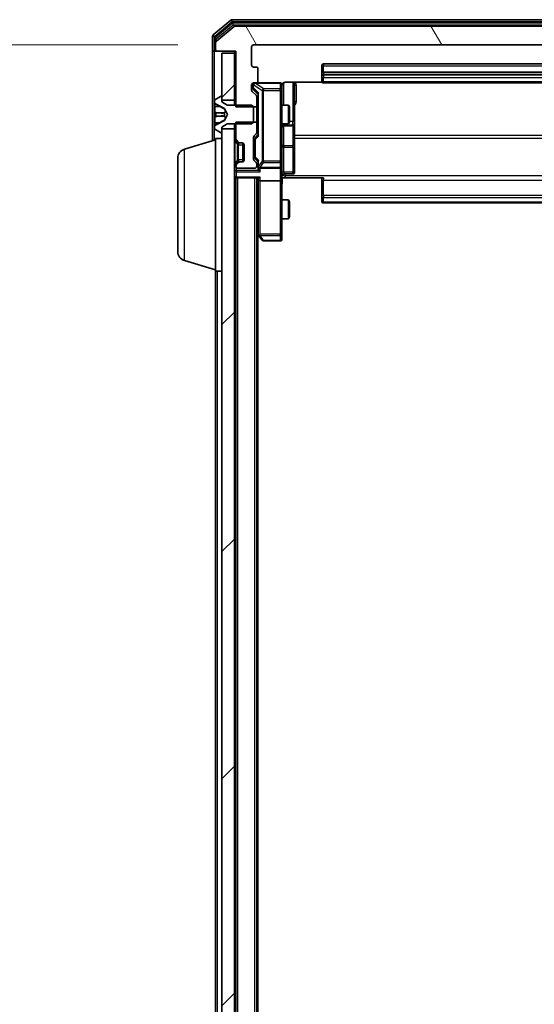
# Model space of a CAD drawing. Units: millimetres. Extents: x 0 to 9695, y 0 to 2248.
# Drawn here: x 453 to 535, y 1488 to 1644 of the extents above; entities that cross this region are included whole.
import ezdxf

# ---------------------------------------------------------------- set-up
doc = ezdxf.new("R2010")
doc.units = ezdxf.units.MM
doc.header["$LTSCALE"] = 0.666667
doc.layers.get('Defpoints').update_dxf_attribs({"lineweight": 25})
for name, color, linetype, lineweight in [('Dimension (ISO)', 7, 'Continuous', 18), ('Dimension (ISO) @ 1', 7, 'Continuous', 18), ('Visible (ISO)', 7, 'Continuous', 35), ('Visible Narrow (ISO)', 7, 'Continuous', 25)]:
    doc.layers.add(name, color=color, linetype=linetype, lineweight=lineweight)
doc.layers.add('Hatch (ISO)', color=1, linetype='Continuous', lineweight=18, true_color=0xff0000)
doc.styles.add('Note Text (TK)', font='MS PGothic.ttf')
doc.dimstyles.new('Default - Method 1b (TK)', dxfattribs={"dimscale": 0.666667, "dimtxt": 2.5, "dimasz": 2.5, "dimexe": 1, "dimexo": 1.5, "dimgap": 1, "dimtad": 1, "dimtoh": 1, "dimrnd": 1e-08, "dimdsep": 46, "dimtxsty": 'Note Text (TK)', "dimcen": 0.09, "dimdle": 5, "dimclrd": 100, "dimclre": 100, "dimclrt": 7, "dimadec": 1, "dimazin": 1, "dimtfac": 1, "dimtmove": 0, "dimatfit": 3, "dimfxl": 0, "dimtolj": 1, "dimlwd": -1, "dimlwe": -1, "dimarcsym": 0})
pattern_1 = [(45, (154.667, -64), (-17.9605, 17.9605), [])]

# ---------------------------------------------------------------- blocks, each defined once
blk = doc.blocks.new('*D29')
at = {"layer": 'Defpoints', "color": 0, "transparency": 16777216}
for p in [(490.26, 1639.92), (394.26, 1147.92), (490.26, 1147.92)]:
    blk.add_point(p, dxfattribs=at)
at = {"layer": 'Dimension (ISO)', "color": 100, "transparency": 16777216}
for p, q in [((478.26, 1639.92), (386.26, 1639.92)), ((394.26, 1619.92), (394.26, 1167.92)), ((478.26, 1147.92), (386.26, 1147.92))]:
    blk.add_line(p, q, dxfattribs=at)
for points in [[(390.92, 1619.92), (397.59, 1619.92), (394.26, 1639.92)], [(390.92, 1167.92), (397.59, 1167.92), (394.26, 1147.92)]]:
    blk.add_solid(points, dxfattribs=at)
at = {"layer": 'Dimension (ISO)', "color": 7, "transparency": 16777216, "insert": (376.26, 1373.35), "char_height": 20, "attachment_point": 4, "rotation": 90, "style": 'Note Text (TK)'}
blk.add_mtext('\\A1;492', dxfattribs=at)

msp = doc.modelspace()

# ---------------------------------------------------------------- hatches: boundary and pattern name
at = {"layer": 'Hatch (ISO)'}
h = msp.add_hatch(dxfattribs=at)
h.set_pattern_fill('ANSI31', color=256, scale=203.2, angle=75.0001754, style=0)
h.set_pattern_definition([(120.0002, (154.667, -64), (-21.997, -12.70007), [])])
edge = h.paths.add_edge_path()
edge.add_line((609.2576, 1630.15031), (612.5576, 1630.15031))
edge.add_line((612.5576, 1630.15031), (612.5576, 1638.92081))
edge.add_line((612.5576, 1638.92081), (615.4576, 1638.92081))
edge.add_ellipse((615.4576, 1639.22081), major_axis=(0.3, 0), ratio=1, start_angle=270, end_angle=360)
edge.add_line((615.7576, 1639.22081), (615.7576, 1640.2803))
edge.add_ellipse((615.4576, 1640.2803), major_axis=(0, 0.3), ratio=1, start_angle=270, end_angle=320.1944289)
edge.add_line((615.64965, 1640.51077), (612.84104, 1642.85128))
edge.add_ellipse((612.64898, 1642.62081), major_axis=(-0.23047, 0.19206), ratio=1, start_angle=270, end_angle=309.8055711)
edge.add_line((612.64898, 1642.92081), (487.36621, 1642.92081))
edge.add_ellipse((487.36621, 1642.62081), major_axis=(-0.3, 0), ratio=1, start_angle=270, end_angle=309.8055711)
edge.add_line((487.17416, 1642.85128), (484.36554, 1640.51077))
edge.add_ellipse((484.5576, 1640.2803), major_axis=(-0.23047, -0.19206), ratio=1, start_angle=270, end_angle=320.1944289)
edge.add_line((484.2576, 1640.2803), (484.2576, 1639.22081))
edge.add_ellipse((484.5576, 1639.22081), major_axis=(0, -0.3), ratio=1, start_angle=270, end_angle=360)
edge.add_line((484.5576, 1638.92081), (487.4576, 1638.92081))
edge.add_line((487.4576, 1638.92081), (487.4576, 1630.15031))
edge.add_line((487.4576, 1630.15031), (490.7576, 1630.15031))
edge.add_line((490.7576, 1630.15031), (490.7576, 1631.74655))
edge.add_ellipse((490.4576, 1631.74655), major_axis=(0, 0.3), ratio=1, start_angle=270, end_angle=315)
edge.add_line((490.66973, 1631.95868), (490.04546, 1632.58294))
edge.add_ellipse((490.2576, 1632.79508), major_axis=(-0.21213, 0.21213), ratio=1, start_angle=45, end_angle=90, ccw=False)
edge.add_line((489.9576, 1632.79508), (489.9576, 1633.62081))
edge.add_ellipse((490.2576, 1633.62081), major_axis=(0, 0.3), ratio=1, start_angle=0, end_angle=90, ccw=False)
edge.add_line((490.2576, 1633.92081), (490.6576, 1633.92081))
edge.add_ellipse((490.6576, 1634.22081), major_axis=(0.3, 0), ratio=1, start_angle=270, end_angle=360)
edge.add_line((490.9576, 1634.22081), (490.9576, 1636.12081))
edge.add_ellipse((490.6576, 1636.12081), major_axis=(0, 0.3), ratio=1, start_angle=270, end_angle=360)
edge.add_line((490.6576, 1636.42081), (490.2576, 1636.42081))
edge.add_ellipse((490.2576, 1636.72081), major_axis=(-0.3, 0), ratio=1, start_angle=0, end_angle=90, ccw=False)
edge.add_line((489.9576, 1636.72081), (489.9576, 1639.62081))
edge.add_ellipse((490.2576, 1639.62081), major_axis=(0, 0.3), ratio=1, start_angle=0, end_angle=90, ccw=False)
edge.add_line((490.2576, 1639.92081), (609.7576, 1639.92081))
edge.add_ellipse((609.7576, 1639.62081), major_axis=(0.3, 0), ratio=1, start_angle=0, end_angle=90, ccw=False)
edge.add_line((610.0576, 1639.62081), (610.0576, 1636.72081))
edge.add_ellipse((609.7576, 1636.72081), major_axis=(0, -0.3), ratio=1, start_angle=0, end_angle=90, ccw=False)
edge.add_line((609.7576, 1636.42081), (609.3576, 1636.42081))
edge.add_ellipse((609.3576, 1636.12081), major_axis=(-0.3, 0), ratio=1, start_angle=270, end_angle=360)
edge.add_line((609.0576, 1636.12081), (609.0576, 1634.22081))
edge.add_ellipse((609.3576, 1634.22081), major_axis=(0, -0.3), ratio=1, start_angle=270, end_angle=360)
edge.add_line((609.3576, 1633.92081), (609.7576, 1633.92081))
edge.add_ellipse((609.7576, 1633.62081), major_axis=(0.3, 0), ratio=1, start_angle=0, end_angle=90, ccw=False)
edge.add_line((610.0576, 1633.62081), (610.0576, 1632.79508))
edge.add_ellipse((609.7576, 1632.79508), major_axis=(0, -0.3), ratio=1, start_angle=45, end_angle=90, ccw=False)
edge.add_line((609.96973, 1632.58294), (609.34546, 1631.95868))
edge.add_ellipse((609.5576, 1631.74655), major_axis=(-0.21213, -0.21213), ratio=1, start_angle=270, end_angle=315)
edge.add_line((609.2576, 1631.74655), (609.2576, 1630.15031))
h = msp.add_hatch(dxfattribs=at)
h.set_pattern_fill('ANSI31', color=256, scale=203.2, style=0)
h.set_pattern_definition(pattern_1)
h.paths.add_polyline_path([(487.2576, 1638.62081), (485.2576, 1638.62081), (485.2576, 1631.17081), (487.2576, 1631.17081)])
h = msp.add_hatch(dxfattribs=at)
h.set_pattern_fill('ANSI31', color=256, scale=203.2, style=0)
h.set_pattern_definition(pattern_1)
h.paths.add_polyline_path([(485.2576, 1161.17081), (487.2576, 1161.17081), (487.2576, 1626.67081), (485.2576, 1626.67081)])

# ---------------------------------------------------------------- linework, layer by layer
at = {"layer": 'Visible (ISO)'}
for p, q in [((486.67416, 1643.85128), (483.86554, 1641.51077)), ((613.14898, 1643.92081), (486.86621, 1643.92081)), ((486.85518, 1643.35128), (484.16554, 1641.10991)), ((487.17416, 1642.85128), (484.36554, 1640.51077)), ((612.96796, 1643.42081), (487.04724, 1643.42081)), ((612.64898, 1642.92081), (487.36621, 1642.92081)), ((483.7576, 1641.2803), (483.7576, 1639.22081)), ((484.0576, 1640.87945), (484.0576, 1639.22081)), ((483.7576, 1639.22081), (483.7576, 1624.77081)), ((484.2576, 1640.2803), (484.2576, 1639.22081)), ((489.9576, 1636.72081), (489.9576, 1639.62081)), ((490.2576, 1639.92081), (609.7576, 1639.92081)), ((484.3576, 1638.92081), (484.0576, 1638.92081)), ((484.3576, 1638.92081), (484.5576, 1638.92081)), ((484.5576, 1638.92081), (487.4576, 1638.92081)), ((487.2576, 1638.62081), (485.2576, 1638.62081)), ((485.2576, 1638.62081), (485.2576, 1631.17081)), ((487.2576, 1638.92081), (487.2576, 1638.62081)), ((487.2576, 1631.17081), (487.2576, 1638.62081)), ((487.4576, 1638.92081), (487.4576, 1630.15031)), ((490.6576, 1636.42081), (490.2576, 1636.42081)), ((490.9576, 1634.22081), (490.9576, 1636.12081)), ((501.0576, 1636.62081), (501.0576, 1635.32081)), ((598.6576, 1636.92081), (501.3576, 1636.92081)), ((501.0576, 1635.32081), (501.0576, 1635.12792)), ((501.0576, 1634.9865), (501.0576, 1635.12792)), ((501.0576, 1634.9865), (501.0576, 1634.27939)), ((598.6576, 1635.62081), (501.3576, 1635.62081)), ((489.9576, 1632.79508), (489.9576, 1633.62081)), ((490.2076, 1633.62081), (490.2076, 1633.13161)), ((490.2076, 1633.13161), (490.2076, 1632.99511)), ((490.2576, 1633.92081), (490.6576, 1633.92081)), ((490.29548, 1632.78293), (491.0076, 1632.07081)), ((494.4576, 1633.92081), (490.6576, 1633.92081)), ((494.7576, 1632.7354), (494.7576, 1633.62081)), ((495.2576, 1634.01063), (501.14353, 1634.01063)), ((496.7576, 1627.59786), (496.7576, 1634.01063)), ((501.0576, 1634.22081), (501.0576, 1634.27939)), ((501.3576, 1633.92081), (598.6576, 1633.92081)), ((485.00789, 1631.7885), (484.1486, 1631.22996)), ((485.1576, 1631.82081), (485.11688, 1631.82081)), ((485.2576, 1630.92081), (485.2576, 1631.72081)), ((490.66973, 1631.95868), (490.04546, 1632.58294)), ((490.7576, 1630.15031), (490.7576, 1631.74655)), ((491.0076, 1632.24691), (491.0076, 1625.59472)), ((494.7576, 1621.53903), (494.7576, 1632.7354)), ((484.0576, 1631.06228), (484.0576, 1630.98088)), ((484.0576, 1630.98088), (484.0576, 1630.94354)), ((484.0576, 1630.94354), (484.0576, 1630.16401)), ((484.0576, 1629.32487), (484.0576, 1630.16401)), ((484.33534, 1630.53299), (485.63189, 1629.88961)), ((485.2576, 1631.17081), (487.2576, 1631.17081)), ((486.0576, 1630.42081), (485.2576, 1630.92081)), ((485.65381, 1629.8683), (486.1576, 1628.92081)), ((489.9576, 1630.42081), (486.0576, 1630.42081)), ((487.2576, 1631.17081), (487.2576, 1630.42081)), ((487.4576, 1630.15031), (490.7576, 1630.15031)), ((490.2576, 1630.12081), (489.9576, 1630.42081)), ((490.2576, 1627.72081), (490.2576, 1630.12081)), ((490.7576, 1630.42081), (491.0076, 1630.42081)), ((490.7576, 1630.15031), (490.7576, 1627.69131)), ((494.7576, 1630.42081), (495.80423, 1630.42081)), ((495.80423, 1627.42081), (495.80423, 1630.42081)), ((495.9576, 1630.11409), (495.80423, 1630.42081)), ((495.9576, 1630.11409), (495.9576, 1627.72754)), ((484.0576, 1629.32487), (484.0576, 1629.31126)), ((484.0576, 1629.31126), (484.0576, 1628.53037)), ((484.0576, 1628.53037), (484.0576, 1628.51676)), ((484.0576, 1627.67761), (484.0576, 1628.51676)), ((486.1576, 1628.92081), (485.65381, 1627.97333)), ((484.0576, 1627.67761), (484.0576, 1626.89809)), ((484.0576, 1626.89809), (484.0576, 1626.86075)), ((484.0576, 1626.86075), (484.0576, 1626.77935)), ((484.1486, 1626.61166), (485.00789, 1626.05312)), ((485.63189, 1627.95201), (484.33534, 1627.30864)), ((485.2576, 1626.92081), (486.0576, 1627.42081)), ((485.2576, 1626.12081), (485.2576, 1626.92081)), ((487.2576, 1626.67081), (485.2576, 1626.67081)), ((485.2576, 1626.67081), (485.2576, 1161.17081)), ((486.0576, 1627.42081), (489.9576, 1627.42081)), ((487.2576, 1627.42081), (487.2576, 1626.67081)), ((487.2576, 1161.17081), (487.2576, 1626.67081)), ((490.7576, 1627.69131), (487.4576, 1627.69131)), ((487.4576, 1627.69131), (487.4576, 1625.04508)), ((489.9576, 1627.42081), (490.2576, 1627.72081)), ((490.7576, 1626.09508), (490.7576, 1627.69131)), ((490.7576, 1627.42081), (491.0076, 1627.42081)), ((494.7576, 1627.42081), (495.80423, 1627.42081)), ((495.0576, 1627.12628), (496.4576, 1627.12628)), ((495.9576, 1627.72754), (495.80423, 1627.42081)), ((496.7576, 1627.42628), (496.7576, 1627.59786)), ((496.7576, 1623.75177), (496.7576, 1627.42628)), ((484.2576, 1604.12081), (484.2576, 1625.12081)), ((484.2576, 1625.12081), (485.2576, 1625.12081)), ((485.11688, 1626.02081), (485.1576, 1626.02081)), ((490.2576, 1621.84508), (490.2576, 1625.34655)), ((490.34546, 1625.55868), (490.66973, 1625.88294)), ((490.5076, 1625.14652), (490.5076, 1625.0031)), ((490.5076, 1625.0031), (490.5076, 1622.18852)), ((491.0076, 1625.77081), (490.59548, 1625.3587)), ((479.32657, 1623.44151), (484.2576, 1624.92081)), ((487.34546, 1624.83294), (487.66973, 1624.50868)), ((487.54546, 1624.83294), (487.86973, 1624.50868)), ((487.66973, 1624.50868), (487.69017, 1624.48824)), ((487.88186, 1624.42081), (488.08186, 1624.42081)), ((488.08186, 1624.42081), (488.4576, 1624.42081)), ((488.5576, 1621.43797), (488.5576, 1624.40366)), ((488.7576, 1624.12081), (488.7576, 1621.72081)), ((496.7576, 1619.82212), (496.7576, 1623.75177)), ((478.2576, 1607.23686), (478.2576, 1622.00477)), ((490.5076, 1622.18852), (490.5076, 1622.04511)), ((487.66973, 1621.33294), (487.34546, 1621.00868)), ((487.4576, 1620.79655), (487.4576, 1620.72081)), ((487.86973, 1621.33294), (487.54546, 1621.00868)), ((487.69017, 1621.35339), (487.66973, 1621.33294)), ((487.7576, 1620.42081), (490.4576, 1620.42081)), ((488.08186, 1621.42081), (487.88186, 1621.42081)), ((488.4576, 1621.42081), (488.08186, 1621.42081)), ((490.66973, 1621.30868), (490.34546, 1621.63294)), ((491.0076, 1621.42081), (490.59548, 1621.83293)), ((490.7576, 1620.72081), (490.7576, 1621.09655)), ((491.0076, 1621.59691), (491.0076, 1620.72081)), ((491.0076, 1620.72081), (491.0076, 1620.34508)), ((491.3076, 1620.42081), (494.4576, 1620.42081)), ((494.7576, 1620.72081), (494.7576, 1621.53903)), ((494.7576, 1620.72081), (494.7576, 1618.54508)), ((487.2576, 1618.92081), (487.4576, 1618.92081)), ((487.5576, 1618.92081), (487.4576, 1618.92081)), ((487.4576, 1168.92081), (487.4576, 1618.92081)), ((487.5576, 1618.92081), (491.09546, 1618.92081)), ((490.7576, 1168.92081), (490.7576, 1618.92081)), ((491.0076, 1618.92081), (491.0076, 1618.54508)), ((495.2576, 1618.92081), (494.76533, 1618.92081)), ((495.0576, 1619.52212), (496.4576, 1619.52212)), ((501.3576, 1618.92081), (495.2576, 1618.92081)), ((501.0576, 1618.5066), (501.0576, 1618.92081)), ((491.0076, 1618.54508), (491.0076, 1609.95415)), ((494.4576, 1618.42081), (491.3076, 1618.42081)), ((494.7576, 1609.98421), (494.7576, 1618.54508)), ((501.0576, 1618.5066), (501.0576, 1616.12792)), ((501.0576, 1615.9865), (501.0576, 1616.12792)), ((501.0576, 1615.9865), (501.0576, 1615.27939)), ((494.7576, 1615.42081), (495.80423, 1615.42081)), ((495.80423, 1612.42081), (495.80423, 1615.42081)), ((495.9576, 1615.11409), (495.80423, 1615.42081)), ((495.9576, 1615.11409), (495.9576, 1612.72754)), ((501.0576, 1615.22081), (501.0576, 1615.27939)), ((501.3576, 1614.92081), (598.6576, 1614.92081)), ((495.9576, 1612.72754), (495.80423, 1612.42081)), ((494.7576, 1612.42081), (495.80423, 1612.42081)), ((490.7576, 1610.18748), (491.0676, 1609.77415)), ((490.9576, 1177.92081), (490.9576, 1609.92081)), ((491.0676, 1609.77415), (491.6176, 1609.04081)), ((491.3076, 1609.98421), (491.15199, 1609.8286)), ((494.7576, 1609.22081), (494.7576, 1609.98421)), ((491.8576, 1608.92081), (494.4576, 1608.92081)), ((479.32657, 1605.80012), (484.2576, 1604.32081)), ((484.2576, 1396.30081), (484.2576, 1604.12081)), ((484.2576, 1604.12081), (485.2576, 1604.12081))]:
    msp.add_line(p, q, dxfattribs=at)
for centre, radius, start, end in [((486.86621, 1643.62081), 0.3, 90, 129.8055711), ((487.04724, 1643.12081), 0.3, 90, 129.8055711), ((487.36621, 1642.62081), 0.3, 90, 129.8055711), ((484.0576, 1641.2803), 0.3, 129.8055711, 180), ((484.3576, 1640.87945), 0.3, 129.8055711, 180), ((484.0576, 1639.22081), 0.3, 180, 270), ((484.3576, 1639.22081), 0.3, 180, 270), ((484.5576, 1640.2803), 0.3, 129.8055711, 180), ((484.5576, 1639.22081), 0.3, 180, 270), ((490.2576, 1639.62081), 0.3, 90, 180), ((490.2576, 1636.72081), 0.3, 180, 270), ((490.6576, 1636.12081), 0.3, 0, 90), ((501.3576, 1636.62081), 0.3, 90, 180), ((501.3576, 1635.32081), 0.3, 90, 180), ((490.2576, 1633.62081), 0.3, 90, 180), ((490.2576, 1632.79508), 0.3, 180, 225), ((490.5076, 1633.62081), 0.3, 90, 180), ((490.6576, 1634.22081), 0.3, 270, 0), ((494.4576, 1633.62081), 0.3, 0, 90), ((495.2576, 1633.42081), 0.5, 165.5244841, 180), ((501.3576, 1634.22081), 0.3, 180, 270), ((484.2576, 1631.06228), 0.2, 123.0238676, 180), ((485.11688, 1631.62081), 0.2, 90, 123.0238676), ((485.1576, 1631.72081), 0.1, 0, 90), ((490.4576, 1631.74655), 0.3, 0, 45), ((484.5576, 1630.98088), 0.5, 180, 243.6082968), ((485.60966, 1629.84482), 0.05, 28, 63.6082968), ((484.5576, 1626.86075), 0.5, 116.3917032, 180), ((484.2576, 1626.77935), 0.2, 180, 236.9761324), ((485.60966, 1627.9968), 0.05, 296.3917032, 332), ((495.0576, 1626.82628), 0.3, 90, 180), ((496.4576, 1627.42628), 0.3, 270, 0), ((485.11688, 1626.22081), 0.2, 236.9761324, 270), ((485.1576, 1626.12081), 0.1, 270, 0), ((487.5576, 1625.04508), 0.3, 180, 225), ((487.7576, 1625.04508), 0.3, 180, 225), ((490.5576, 1625.34655), 0.3, 135, 180), ((490.4576, 1626.09508), 0.3, 315, 0), ((479.7576, 1622.00477), 1.5, 106.6992442, 180), ((487.88186, 1624.72081), 0.3, 225, 270), ((488.08186, 1624.72081), 0.3, 225, 270), ((488.4576, 1624.12081), 0.3, 0, 90), ((490.5576, 1621.84508), 0.3, 180, 225), ((487.5576, 1620.79655), 0.3, 135, 180), ((487.7576, 1620.79655), 0.3, 135, 180), ((487.7576, 1620.72081), 0.3, 180, 270), ((487.88186, 1621.12081), 0.3, 90, 135), ((488.08186, 1621.12081), 0.3, 90, 135), ((488.4576, 1621.72081), 0.3, 270, 0), ((490.4576, 1620.72081), 0.3, 270, 0), ((490.4576, 1621.09655), 0.3, 0, 45), ((491.3076, 1620.72081), 0.3, 180, 203.4379847), ((491.3076, 1620.72081), 0.3, 238.7555453, 270), ((494.4576, 1620.72081), 0.3, 270, 0), ((487.5576, 1619.22081), 0.3, 180, 270), ((495.0576, 1619.22212), 0.3, 90, 180), ((496.4576, 1619.82212), 0.3, 270, 0), ((501.3576, 1615.22081), 0.3, 180, 270), ((491.3076, 1609.95415), 0.3, 180, 203.4379842), ((491.3076, 1609.95415), 0.3, 203.4379842, 216.8698976), ((491.8576, 1609.22081), 0.3, 216.8698976, 270), ((494.4576, 1609.22081), 0.3, 270, 0), ((479.7576, 1607.23686), 1.5, 180, 253.3007558)]:
    msp.add_arc(centre, radius, start, end, dxfattribs=at)
for centre, major_axis, ratio, start_param, end_param in [((490.5076, 1632.99511), (0, -0.30004), 0.999850756, 4.71238898, 5.497861771), ((491.3076, 1632.35004), (0.29583, 0.12456), 0.400410446, 2.331066929, 2.974568038), ((490.8076, 1625.14652), (0, 0.30004), 0.999850756, 0.785323536, 1.570796327), ((491.3076, 1625.49158), (0.29583, -0.12456), 0.400410446, 3.308617269, 3.952118378), ((490.8076, 1622.04511), (0, -0.30004), 0.999850756, 4.71238898, 5.497861771), ((491.3076, 1621.70004), (0.29583, 0.12456), 0.400410446, 2.331066929, 2.974568038), ((491.3076, 1620.34508), (0, -0.42426), 0.707106781, 4.71238898, 5.497787144), ((491.3076, 1620.75304), (-0.20444, -0.64874), 0.33843751, 4.818639154, 5.053070272), ((491.28505, 1620.72081), (-0.48303, -0.25155), 0.33843751, 1.121615625, 1.396342459), ((491.3076, 1620.04508), (-0.27716, 0.27716), 0.414213562, 1.178097245, 1.963495408), ((491.3076, 1619.22081), (0.27716, 0.27716), 0.414213562, 3.534291735, 4.319689899), ((491.3076, 1618.54508), (0.3, 0), 0.414213562, 3.141592654, 4.71238898), ((494.4576, 1618.54508), (0.3, 0), 0.414213562, 4.71238898, 6.283185307), ((491.28505, 1609.98421), (-0.48229, 0.24115), 0.37002441, 1.47901306, 1.753739894)]:
    msp.add_ellipse(centre, major_axis=major_axis, ratio=ratio, start_param=start_param, end_param=end_param, dxfattribs=at)
for points, knots in [([(494.4576, 1633.92081), (494.4576, 1633.92081), (494.47247, 1633.92081), (494.48142, 1633.92081), (494.48288, 1633.92081), (494.48368, 1633.92081), (494.48378, 1633.92081), (494.48393, 1633.92081), (494.48384, 1633.92081), (494.48429, 1633.92081), (494.48433, 1633.92081), (494.48481, 1633.92081), (494.48491, 1633.92081), (494.48518, 1633.92081), (494.48535, 1633.92081), (494.48576, 1633.92081), (494.486, 1633.92081), (494.48728, 1633.9208), (494.48845, 1633.92078), (494.49836, 1633.92058), (494.50721, 1633.91998), (494.53105, 1633.91726), (494.54604, 1633.91433), (494.59129, 1633.9019), (494.62091, 1633.8885), (494.67497, 1633.85322), (494.69993, 1633.83056), (494.73934, 1633.77975), (494.7546, 1633.75128), (494.77557, 1633.69194), (494.78157, 1633.66033), (494.78351, 1633.60108), (494.78053, 1633.5728), (494.77345, 1633.54585)], [0, 0, 0, 0, 0.0528238464, 0.0528238464, 0.069062235, 0.069062235, 0.0721066912, 0.0721066912, 0.0743900786, 0.0743900786, 0.0748192613, 0.0748192613, 0.0749020819, 0.0749020819, 0.0749856442, 0.0749856442, 0.0750692414, 0.0750692414, 0.0754082948, 0.0754082948, 0.078055389, 0.078055389, 0.0826085066, 0.0826085066, 0.0921350128, 0.0921350128, 0.1019761319, 0.1019761319, 0.1114260837, 0.1114260837, 0.120856663, 0.120856663, 0.1292132044, 0.1292132044, 0.1292132044, 0.1292132044]), ([(495.2576, 1634.01063), (495.19735, 1634.01063), (495.12666, 1633.99545), (495.01362, 1633.94598), (494.95191, 1633.90201), (494.86326, 1633.80914), (494.82113, 1633.74315), (494.79155, 1633.6692), (494.78665, 1633.65503), (494.78223, 1633.64037)], [0.1514440253, 0.1514440253, 0.1514440253, 0.1514440253, 0.16951832421, 0.16951832421, 0.18846211876, 0.18846211876, 0.20803374333, 0.20803374333, 0.21235728376, 0.21235728376, 0.21235728376, 0.21235728376]), ([(484.14058, 1630.67952), (484.0873, 1630.76088), (484.05804, 1630.85208), (484.0576, 1630.94167), (484.0576, 1630.9426), (484.0576, 1630.94354)], [0, 0, 0, 0, 0.03205597372, 0.03205597372, 0.03239430317, 0.03239430317, 0.03239430317, 0.03239430317]), ([(484.0576, 1630.94354), (484.0576, 1630.94251), (484.0576, 1630.94148), (484.05762, 1630.93106), (484.05779, 1630.92165), (484.05811, 1630.91223)], [-0.032394303167, -0.032394303167, -0.032394303167, -0.032394303167, -0.032055973721, -0.032055973721, -0.028972758337, -0.028972758337, -0.028972758337, -0.028972758337]), ([(484.05761, 1629.31017), (484.0576, 1629.31032), (484.0576, 1629.31046), (484.0576, 1629.31082), (484.0576, 1629.31104), (484.0576, 1629.31126)], [-0.0002305990761, -0.0002305990761, -0.0002305990761, -0.0002305990761, 0, 0, 0.0003383294466, 0.0003383294466, 0.0003383294466, 0.0003383294466]), ([(484.0576, 1629.31017), (484.0576, 1629.3101), (484.0576, 1629.31003), (484.05761, 1629.30966), (484.05761, 1629.30935), (484.05762, 1629.30904)], [-0.0000542496569, -0.0000542496569, -0.0000542496569, -0.0000542496569, 0, 0, 0.000241517914, 0.000241517914, 0.000241517914, 0.000241517914]), ([(484.14058, 1628.62027), (484.0873, 1628.61824), (484.05804, 1628.57225), (484.0576, 1628.53123), (484.0576, 1628.5308), (484.0576, 1628.53037)], [0, 0, 0, 0, 0.03205597372, 0.03205597372, 0.03239430317, 0.03239430317, 0.03239430317, 0.03239430317]), ([(484.0576, 1628.53037), (484.0576, 1628.53058), (484.0576, 1628.5308), (484.05762, 1628.53297), (484.05779, 1628.53495), (484.05811, 1628.53693)], [-0.032394303167, -0.032394303167, -0.032394303167, -0.032394303167, -0.032055973721, -0.032055973721, -0.028972758337, -0.028972758337, -0.028972758337, -0.028972758337]), ([(484.05761, 1626.90328), (484.0576, 1626.90258), (484.0576, 1626.90188), (484.0576, 1626.90015), (484.0576, 1626.89912), (484.0576, 1626.89809)], [-0.0002305990761, -0.0002305990761, -0.0002305990761, -0.0002305990761, 0, 0, 0.0003383294466, 0.0003383294466, 0.0003383294466, 0.0003383294466]), ([(484.0576, 1626.89809), (484.0576, 1626.89902), (484.0576, 1626.89996), (484.05761, 1626.90156), (484.05761, 1626.90223), (484.05762, 1626.9029)], [-0.0003383294466, -0.0003383294466, -0.0003383294466, -0.0003383294466, 0, 0, 0.0002415179139, 0.0002415179139, 0.0002415179139, 0.0002415179139]), ([(491.03235, 1620.60149), (491.03511, 1620.59524), (491.03795, 1620.58915), (491.05471, 1620.55665), (491.0762, 1620.52749), (491.11316, 1620.49135), (491.13286, 1620.47618), (491.15199, 1620.46432)], [0.25088675748, 0.25088675748, 0.25088675748, 0.25088675748, 0.25287796936, 0.25287796936, 0.26195841823, 0.26195841823, 0.26838803202, 0.26838803202, 0.26838803202, 0.26838803202]), ([(494.7694, 1618.92081), (494.77938, 1618.72757), (494.78575, 1618.53383), (494.77473, 1618.14629), (494.7576, 1617.95246), (494.7576, 1617.75827)], [0, 0, 0, 0, 0.0580507328, 0.0580507328, 0.1163089707, 0.1163089707, 0.1163089707, 0.1163089707]), ([(491.03235, 1609.83482), (491.03476, 1609.83386), (491.03733, 1609.83296), (491.05454, 1609.82771), (491.07391, 1609.82518), (491.11112, 1609.82476), (491.13199, 1609.82609), (491.15199, 1609.8286)], [0.38103121919, 0.38103121919, 0.38103121919, 0.38103121919, 0.38274190298, 0.38274190298, 0.39176165425, 0.39176165425, 0.39855363814, 0.39855363814, 0.39855363814, 0.39855363814])]:
    msp.add_open_spline(points, degree=3, knots=knots, dxfattribs=at)
for points in [[(484.05811, 1630.91223), (484.06106, 1630.82366), (484.07675, 1630.73384), (484.10324, 1630.6532)], [(484.05811, 1628.53693), (484.06106, 1628.55554), (484.07675, 1628.57421), (484.10324, 1628.57512)]]:
    msp.add_open_spline(points, degree=3, dxfattribs=at)
at = {"layer": 'Visible Narrow (ISO)'}
for p, q in [((486.67416, 1643.85128), (486.86621, 1643.62081)), ((486.86621, 1643.62081), (486.86621, 1643.92081)), ((484.0576, 1641.2803), (486.86621, 1643.62081)), ((484.3576, 1640.87945), (487.04724, 1643.12081)), ((486.85518, 1643.35128), (487.04724, 1643.12081)), ((486.86621, 1643.62081), (613.14898, 1643.62081)), ((487.04724, 1643.12081), (487.04724, 1643.42081)), ((487.04724, 1643.12081), (612.96796, 1643.12081)), ((483.7576, 1641.2803), (484.0576, 1641.2803)), ((484.0576, 1641.2803), (483.86554, 1641.51077)), ((484.0576, 1640.87945), (484.0576, 1641.2803)), ((484.0576, 1640.87945), (484.3576, 1640.87945)), ((484.3576, 1640.87945), (484.16554, 1641.10991)), ((484.3576, 1640.50391), (484.3576, 1640.87945)), ((484.0576, 1639.22081), (484.2576, 1639.22081)), ((484.3576, 1638.99721), (484.3576, 1638.92081)), ((484.0576, 1631.06228), (484.0576, 1638.92081)), ((501.0576, 1636.62081), (501.3576, 1636.62081)), ((501.3576, 1636.92081), (501.3576, 1636.62081)), ((501.3576, 1635.62081), (501.3576, 1636.62081)), ((501.3576, 1636.62081), (598.6576, 1636.62081)), ((501.0576, 1635.32081), (501.3576, 1635.32081)), ((501.0576, 1635.12792), (501.3576, 1635.12792)), ((501.3576, 1635.62081), (501.3576, 1635.32081)), ((501.3576, 1635.12792), (501.3576, 1635.32081)), ((501.3576, 1635.32081), (598.6576, 1635.32081)), ((501.3576, 1635.12792), (501.3576, 1634.77437)), ((598.6576, 1635.12792), (501.3576, 1635.12792)), ((501.3576, 1634.06726), (501.3576, 1634.77437)), ((501.3576, 1634.77437), (598.6576, 1634.77437)), ((490.2676, 1633.62081), (490.2076, 1633.62081)), ((490.2076, 1633.13161), (490.2676, 1633.13161)), ((490.2676, 1633.62081), (490.28948, 1633.62081)), ((490.2676, 1633.13161), (490.2676, 1633.62081)), ((491.0676, 1632.35004), (490.2676, 1633.13161)), ((490.28948, 1633.62081), (491.6176, 1632.7354)), ((490.29548, 1632.78293), (490.29548, 1632.91949)), ((490.29548, 1632.91949), (491.0076, 1632.22378)), ((490.52948, 1633.92081), (490.52948, 1633.88914)), ((491.8576, 1633.00373), (490.52948, 1633.88914)), ((490.52948, 1633.88914), (494.4576, 1633.88914)), ((491.8576, 1633.00373), (491.8576, 1632.7354)), ((494.4576, 1633.00373), (491.8576, 1633.00373)), ((494.4576, 1633.88914), (494.4576, 1633.92081)), ((494.4576, 1633.88914), (494.4576, 1633.00373)), ((494.4576, 1632.7354), (494.4576, 1633.00373)), ((495.0576, 1630.42081), (495.0576, 1633.96496)), ((496.4576, 1634.01063), (496.4576, 1627.80999)), ((497.0576, 1630.93567), (497.0576, 1633.56575)), ((501.3576, 1634.06726), (501.3576, 1633.92081)), ((598.6576, 1634.06726), (501.3576, 1634.06726)), ((491.0676, 1625.49158), (491.0676, 1632.35004)), ((491.8576, 1632.7354), (491.6176, 1632.7354)), ((491.6176, 1632.7354), (491.6176, 1621.53903)), ((491.8576, 1621.53903), (491.8576, 1632.7354)), ((491.8576, 1632.7354), (494.4576, 1632.7354)), ((494.7576, 1632.7354), (494.4576, 1632.7354)), ((494.4576, 1632.7354), (494.4576, 1621.53903)), ((484.10324, 1630.16314), (484.10324, 1630.6532)), ((484.10324, 1630.16314), (484.93356, 1630.16187)), ((484.10324, 1630.16314), (484.10324, 1629.27506)), ((484.31748, 1630.46377), (484.93356, 1630.16187)), ((484.33534, 1630.50697), (484.33534, 1630.53299)), ((485.63189, 1629.88961), (485.63189, 1629.85772)), ((485.65381, 1629.83711), (485.65381, 1629.8683)), ((484.10324, 1629.26651), (484.10324, 1629.27506)), ((484.10324, 1629.27506), (484.93356, 1629.20243)), ((484.10324, 1628.56656), (484.93356, 1628.63919)), ((484.10324, 1628.56656), (484.10324, 1628.57512)), ((484.10324, 1628.56656), (484.10324, 1627.67848)), ((484.93356, 1629.20243), (484.31748, 1629.25107)), ((484.31748, 1628.59056), (484.93356, 1628.63919)), ((484.33534, 1628.63234), (484.33534, 1629.20928)), ((485.63189, 1629.16734), (485.63189, 1628.67429)), ((485.65381, 1628.67971), (485.65381, 1629.16192)), ((484.0576, 1624.86081), (484.0576, 1626.77935)), ((484.10324, 1627.67848), (484.93356, 1627.67975)), ((484.10324, 1627.18843), (484.10324, 1627.67848)), ((484.93356, 1627.67975), (484.31748, 1627.37785)), ((484.33534, 1627.30864), (484.33534, 1627.33466)), ((485.63189, 1627.9839), (485.63189, 1627.95201)), ((485.65381, 1627.97333), (485.65381, 1628.00452)), ((495.0576, 1627.42081), (495.0576, 1627.29814)), ((495.0576, 1627.12657), (495.0576, 1627.29814)), ((495.0576, 1627.29814), (496.4576, 1627.29814)), ((495.0576, 1627.12657), (495.0576, 1627.12628)), ((496.4576, 1627.12657), (495.0576, 1627.12657)), ((495.0576, 1623.9639), (495.0576, 1627.12628)), ((496.4576, 1627.80999), (495.9576, 1627.80999)), ((496.4576, 1627.29814), (496.4576, 1627.80999)), ((496.4576, 1627.29814), (496.4576, 1627.12657)), ((496.4576, 1627.12628), (496.4576, 1627.12657)), ((496.4576, 1627.12628), (496.4576, 1623.9639)), ((487.4576, 1625.04508), (487.2576, 1625.04508)), ((487.47051, 1624.95799), (487.34546, 1624.83294)), ((490.5676, 1625.0031), (490.5076, 1625.0031)), ((490.5676, 1625.0031), (491.0676, 1625.49158)), ((490.5676, 1622.18852), (490.5676, 1625.0031)), ((491.0076, 1625.61784), (490.59548, 1625.21522)), ((490.59548, 1625.21522), (490.59548, 1625.3587)), ((603.2576, 1625.59601), (496.7576, 1625.59601)), ((496.7576, 1625.19169), (603.2576, 1625.19169)), ((479.32657, 1605.80012), (479.32657, 1623.44151)), ((487.2576, 1624.62081), (487.34546, 1624.62081)), ((487.34546, 1624.62081), (487.69017, 1624.2761)), ((487.34546, 1621.22081), (487.34546, 1624.62081)), ((487.66973, 1624.50868), (487.76973, 1624.60868)), ((487.88186, 1624.12081), (487.66973, 1624.12081)), ((487.66973, 1624.12081), (487.66973, 1621.72081)), ((487.88186, 1624.49721), (487.88186, 1624.42081)), ((487.9023, 1624.41059), (487.88186, 1624.42081)), ((487.88186, 1624.12081), (488.5576, 1624.12081)), ((487.88186, 1621.72081), (487.88186, 1624.12081)), ((495.0576, 1623.9639), (495.0576, 1623.73868)), ((496.4576, 1623.9639), (495.0576, 1623.9639)), ((495.0576, 1619.80904), (495.0576, 1623.73868)), ((495.0576, 1623.73868), (496.4576, 1623.73868)), ((496.4576, 1623.73868), (496.4576, 1623.9639)), ((496.4576, 1623.73868), (496.4576, 1619.80904)), ((490.5076, 1622.18852), (490.5676, 1622.18852)), ((491.0676, 1621.70004), (490.5676, 1622.18852)), ((490.59548, 1621.83293), (490.59548, 1621.97641)), ((490.59548, 1621.97641), (491.0076, 1621.57378)), ((487.2576, 1621.22081), (487.34546, 1621.22081)), ((487.2576, 1620.79655), (487.4576, 1620.79655)), ((487.34546, 1621.22081), (487.69017, 1621.56552)), ((487.34546, 1621.00868), (487.47051, 1620.88363)), ((487.5576, 1620.04508), (487.5576, 1620.49721)), ((487.88186, 1621.72081), (487.66973, 1621.72081)), ((487.76973, 1621.23294), (487.66973, 1621.33294)), ((488.5576, 1621.72081), (487.88186, 1621.72081)), ((487.88186, 1621.42081), (487.9023, 1621.43103)), ((487.88186, 1621.42081), (487.88186, 1621.34442)), ((491.0676, 1620.75304), (491.0676, 1621.70004)), ((491.6176, 1621.53903), (491.0676, 1620.75304)), ((491.28505, 1620.51616), (491.8576, 1621.33437)), ((494.4576, 1620.51616), (491.28505, 1620.51616)), ((491.3076, 1619.83294), (491.3076, 1620.42081)), ((491.6176, 1621.53903), (491.8576, 1621.53903)), ((491.8576, 1621.53903), (491.8576, 1621.33437)), ((494.4576, 1621.53903), (491.8576, 1621.53903)), ((491.8576, 1621.33437), (494.4576, 1621.33437)), ((494.4576, 1621.53903), (494.7576, 1621.53903)), ((494.4576, 1621.33437), (494.4576, 1621.53903)), ((494.4576, 1621.33437), (494.4576, 1620.51616)), ((494.4576, 1620.42081), (494.4576, 1620.51616)), ((494.4576, 1620.42081), (494.4576, 1618.42081)), ((487.5576, 1620.04508), (487.2576, 1620.04508)), ((491.09546, 1620.04508), (487.5576, 1620.04508)), ((487.5576, 1620.04508), (487.5576, 1619.83294)), ((487.5576, 1619.83294), (491.3076, 1619.83294)), ((487.5576, 1619.00868), (487.5576, 1619.83294)), ((487.5576, 1619.00868), (487.5576, 1618.92081)), ((491.3076, 1619.00868), (487.5576, 1619.00868)), ((487.7576, 1168.92081), (487.7576, 1618.92081)), ((490.4576, 1168.92081), (490.4576, 1618.92081)), ((491.3076, 1618.42081), (491.3076, 1619.00868)), ((495.0576, 1619.80904), (495.0576, 1619.52212)), ((496.4576, 1619.80904), (495.0576, 1619.80904)), ((495.2576, 1619.21371), (495.2576, 1619.52212)), ((604.7576, 1619.21371), (495.2576, 1619.21371)), ((495.2576, 1619.21371), (495.2576, 1618.92081)), ((496.4576, 1619.52212), (496.4576, 1619.80904)), ((501.3576, 1618.92081), (501.3576, 1618.5066)), ((491.3076, 1609.98421), (491.3076, 1618.42081)), ((494.4576, 1618.42081), (494.4576, 1609.98421)), ((501.0576, 1618.5066), (501.3576, 1618.5066)), ((501.3576, 1616.12792), (501.3576, 1618.5066)), ((501.3576, 1618.5066), (598.6576, 1618.5066)), ((501.0576, 1616.12792), (501.3576, 1616.12792)), ((501.3576, 1616.12792), (501.3576, 1615.77437)), ((598.6576, 1616.12792), (501.3576, 1616.12792)), ((501.3576, 1615.06726), (501.3576, 1615.77437)), ((501.3576, 1615.77437), (598.6576, 1615.77437)), ((501.3576, 1615.06726), (501.3576, 1614.92081)), ((598.6576, 1615.06726), (501.3576, 1615.06726)), ((491.0076, 1610.06766), (490.7576, 1610.40099)), ((491.28505, 1609.76486), (494.4576, 1609.76486)), ((491.8576, 1609.00146), (491.28505, 1609.76486)), ((494.4576, 1609.98421), (491.3076, 1609.98421)), ((494.4576, 1609.76486), (494.4576, 1609.98421)), ((494.4576, 1609.98421), (494.7576, 1609.98421)), ((494.4576, 1609.76486), (494.4576, 1609.00146)), ((491.8576, 1608.92081), (491.8576, 1609.00146)), ((494.4576, 1609.00146), (491.8576, 1609.00146)), ((494.4576, 1608.92081), (494.4576, 1609.00146)), ((484.5576, 1396.49581), (484.5576, 1604.12081))]:
    msp.add_line(p, q, dxfattribs=at)
for centre, radius, start, end in [((490.8076, 1625.0031), 0.29998, 135, 180.0042765), ((488.26973, 1624.12081), 0.6, 165, 180), ((488.26973, 1621.72081), 0.6, 180, 195)]:
    msp.add_arc(centre, radius, start, end, dxfattribs=at)
for centre, major_axis, ratio, start_param, end_param in [((501.3576, 1634.9865), (-0.3, 0), 0.707106781, 0, 1.570796327), ((490.5076, 1633.13161), (-0.3, 0), 0.999850756, 0, 0.785472791), ((490.5076, 1633.13161), (-0.20965, -0.21459), 0.690167375, 5.305634967, 6.266302028), ((490.5076, 1633.62081), (0, 0.3), 0.8, 0, 1.570796327), ((490.52948, 1633.62081), (0, 0.3), 0.8, 0, 1.570796327), ((490.52948, 1633.62081), (0.16641, 0.24962), 0.742781353, 0.731447381, 2.030586584), ((491.8576, 1632.7354), (-0.16641, -0.24962), 0.742781353, 3.873040035, 5.172179238), ((494.4576, 1633.62081), (0.3, 0), 0.894427191, 0, 1.570796327), ((494.4576, 1632.7354), (0.3, 0), 0.894427191, 0, 1.570796327), ((497.0576, 1633.39039), (-0.3, 0), 0.584541674, 4.71238898, 6.283185307), ((501.3576, 1634.27939), (-0.3, 0), 0.707106781, 0, 1.570796327), ((484.1076, 1630.16401), (-0.05, 0), 0.017452406, 0, 1.483529864), ((484.09888, 1630.65233), (0.0418, 0.02744), 0.033412095, 4.794881586, 6.190063755), ((484.46174, 1630.85369), (-0.33678, 0.33133), 0.860549313, 1.325010193, 1.940266069), ((484.31312, 1630.4629), (0.022, 0.0449), 0.070717716, 4.766377818, 6.121800939), ((484.9292, 1630.161), (0.022, 0.0449), 0.070715291, 4.766381007, 6.117426958), ((485.60966, 1629.81441), (0.02373, 0.04401), 0.087041192, 0.230858303, 1.228469129), ((485.60966, 1629.81441), (0.04522, 0.02134), 0.271953986, 0.124464681, 1.347416363), ((485.60966, 1629.81441), (-0.05, 0), 0.967081675, 3.630284856, 4.251766882), ((497.0576, 1630.80812), (-0.3, 0), 0.425142657, 4.71238898, 6.283185307), ((484.1076, 1629.32487), (-0.05, 0), 0.999847695, 0, 1.483529864), ((484.1076, 1628.51676), (-0.05, 0), 0.999847695, 4.799655443, 6.283185307), ((484.09888, 1629.21671), (0.00304, 0.04991), 0.835478355, 4.85635954, 6.251541708), ((484.46174, 1629.23164), (0.44127, -0.03748), 0.017094902, 1.905309636, 2.520565513), ((484.09888, 1628.62492), (0.00304, -0.04991), 0.835478355, 0.031643599, 1.426825767), ((484.46174, 1628.60999), (0.44127, 0.03748), 0.017094902, 3.762619794, 4.37787567), ((484.31312, 1629.20127), (0.00394, 0.04984), 0.438917454, 4.908411546, 6.263834667), ((484.31312, 1628.64036), (0.00394, -0.04984), 0.438917454, 0.01935064, 1.374773761), ((484.9292, 1629.15263), (0.00394, 0.04984), 0.438957931, 4.91278829, 6.263834242), ((484.9292, 1628.689), (0.00394, -0.04984), 0.438957931, 0.019351066, 1.370397017), ((485.60966, 1629.15594), (-0.00494, 0.04976), 0.47282576, 4.896346098, 5.893956926), ((485.60966, 1629.15594), (-0.02761, 0.04169), 0.870267506, 4.314069266, 5.537020948), ((485.60966, 1628.68568), (0.02761, 0.04169), 0.870267506, 3.887757012, 5.110708694), ((485.60966, 1628.68568), (-0.00494, -0.04976), 0.472825755, 0.389228384, 1.386839209), ((485.60966, 1629.15594), (0.05, 0), 0.254466174, 0.48869219, 1.11017421), ((485.60966, 1628.68568), (-0.05, 0), 0.254466176, 2.031418438, 2.652900464), ((484.1076, 1627.67761), (-0.05, 0), 0.017452406, 4.799655443, 6.283185307), ((484.46174, 1626.98794), (0.33678, 0.33133), 0.860549313, 1.201326584, 1.816582461), ((484.09888, 1627.1893), (0.0418, -0.02744), 0.033412095, 0.093121552, 1.488303721), ((484.31312, 1627.37872), (0.022, -0.0449), 0.070717716, 0.161384368, 1.51680749), ((484.9292, 1627.68062), (0.022, -0.0449), 0.070715291, 0.165758349, 1.5168043), ((485.60966, 1628.02722), (0.02373, -0.04401), 0.087041187, 5.054716178, 6.052327006), ((485.60966, 1628.02722), (0.04522, -0.02134), 0.271953986, 4.935768944, 6.158720626), ((485.60966, 1628.02722), (0.05, 0), 0.967081675, 5.173011091, 5.79449311), ((495.0576, 1626.99843), (-0.3, 0), 0.999048222, 4.71238898, 6.283185307), ((495.0576, 1626.82686), (-0.3, 0), 0.999048222, 4.71238898, 6.283185307), ((496.4576, 1627.59786), (0.3, 0), 0.707106781, 0, 1.570796327), ((496.4576, 1627.59786), (0.3, 0), 0.999048222, 4.71238898, 6.283185307), ((496.4576, 1627.42628), (0.3, 0), 0.999048222, 4.71238898, 6.283185307), ((490.8076, 1625.0031), (-0.20965, 0.21459), 0.690167375, 0.016883279, 0.97755034), ((487.5576, 1624.19655), (-0.23445, 0.64756), 0.109552401, 6.053417044, 7.100614595), ((487.9023, 1624.70037), (-0.21213, -0.21213), 0.935113127, 0, 0.818916912), ((487.63333, 1624.12081), (-0.05425, -0.36885), 0.100172991, 2.020046384, 3.067243935), ((487.9023, 1624.2761), (0.28978, -0.07765), 0.250562807, 3.960509566, 4.779426479), ((488.48186, 1624.12081), (-0.6, 0), 0.5, 6.021385919, 6.283185307), ((487.63333, 1624.12081), (0.28896, 0.27513), 0.413861864, 5.384207694, 6.431405245), ((495.0576, 1624.17603), (-0.3, 0), 0.707106781, 0, 1.570796327), ((495.0576, 1623.7256), (-0.3, 0), 0.043619387, 4.71238898, 6.283185307), ((496.4576, 1623.75177), (0.3, 0), 0.707106781, 0, 1.570796327), ((496.4576, 1623.75177), (0.3, 0), 0.043619387, 4.71238898, 6.283185307), ((490.8076, 1622.18852), (-0.3, 0), 0.999850756, 0, 0.785472791), ((490.8076, 1622.18852), (-0.20965, -0.21459), 0.690167375, 5.305634967, 6.266302028), ((487.5576, 1621.64508), (-0.23445, -0.64756), 0.109552401, 5.465756019, 6.51295357), ((487.9023, 1621.56552), (0.28978, 0.07765), 0.250562807, 1.503758829, 2.322675741), ((487.63333, 1621.72081), (0.05425, -0.36885), 0.100172991, 0.074348718, 1.121546269), ((487.9023, 1621.14126), (-0.21213, 0.21213), 0.935113127, 5.464268395, 6.283185307), ((488.48186, 1621.72081), (-0.6, 0), 0.5, 0, 0.261799388), ((487.63333, 1621.72081), (0.28896, -0.27513), 0.413861864, 6.13496537, 7.182162921), ((491.8576, 1621.53903), (0.2458, -0.172), 0.607313377, 3.99759411, 5.11423213), ((494.4576, 1621.53903), (0.3, 0), 0.682187982, 4.71238898, 6.283185307), ((494.4576, 1620.72081), (0.3, 0), 0.682187982, 4.71238898, 6.283185307), ((487.5576, 1620.04508), (-0.3, 0), 0.707106781, 0, 1.570796327), ((487.5576, 1619.22081), (-0.3, 0), 0.707106781, 0, 1.570796327), ((495.0576, 1619.79595), (-0.3, 0), 0.043619387, 4.71238898, 6.283185307), ((495.2576, 1619.56726), (0.5, 0), 0.707106781, 3.632088817, 4.71238898), ((496.4576, 1619.82212), (0.3, 0), 0.043619387, 4.71238898, 6.283185307), ((501.3576, 1615.9865), (-0.3, 0), 0.707106781, 0, 1.570796327), ((501.3576, 1615.27939), (-0.3, 0), 0.707106781, 0, 1.570796327), ((494.4576, 1609.98421), (0.3, 0), 0.73117683, 4.71238898, 6.283185307), ((491.8576, 1609.22081), (-0.24, -0.18), 0.650925377, 0, 1.11663802), ((494.4576, 1609.22081), (0.3, 0), 0.73117683, 4.71238898, 6.283185307)]:
    msp.add_ellipse(centre, major_axis=major_axis, ratio=ratio, start_param=start_param, end_param=end_param, dxfattribs=at)
for points, knots in [([(494.7576, 1633.62081), (494.7576, 1633.59387), (494.76945, 1633.55636), (494.77339, 1633.54587), (494.77344, 1633.5458)], [0, 0, 0, 0, 0.04985923611, 0.07488288198, 0.07488288198, 0.07488288198, 0.07488288198]), ([(497.0576, 1633.56575), (497.0576, 1633.69625), (496.97198, 1633.86797), (496.80349, 1633.9725), (496.7576, 1633.99395)], [-0.09474831971, -0.09474831971, -0.09474831971, -0.09474831971, -0.04737415985, -0.03145809092, -0.03145809092, -0.03145809092, -0.03145809092]), ([(485.61402, 1629.83112), (485.64366, 1629.77117), (485.69847, 1629.65307), (485.75631, 1629.46523), (485.72742, 1629.29762), (485.65353, 1629.22768), (485.61402, 1629.20286)], [0.0738185488, 0.0738185488, 0.0738185488, 0.0738185488, 0.0954715768, 0.1171246048, 0.1459953088, 0.1748660129, 0.1748660129, 0.1748660129, 0.1748660129]), ([(485.65381, 1629.16192), (485.69332, 1629.18922), (485.76721, 1629.26623), (485.7961, 1629.44971), (485.73826, 1629.6498), (485.68344, 1629.77408), (485.65381, 1629.83711)], [-0.1748660129, -0.1748660129, -0.1748660129, -0.1748660129, -0.1459953088, -0.1171246048, -0.0954715768, -0.0738185488, -0.0738185488, -0.0738185488, -0.0738185488]), ([(496.7576, 1630.41934), (496.80607, 1630.44758), (496.97602, 1630.58157), (497.0576, 1630.78576), (497.0576, 1630.93567)], [-0.0659035173, -0.0659035173, -0.0659035173, -0.0659035173, -0.04878206174, 0, 0, 0, 0]), ([(485.61402, 1628.63876), (485.64366, 1628.62015), (485.69847, 1628.57126), (485.75631, 1628.44407), (485.72742, 1628.24806), (485.65353, 1628.09044), (485.61402, 1628.0105)], [0.0738185488, 0.0738185488, 0.0738185488, 0.0738185488, 0.0954715768, 0.1171246048, 0.1459953088, 0.1748660129, 0.1748660129, 0.1748660129, 0.1748660129]), ([(485.65381, 1628.00452), (485.69332, 1628.08855), (485.76721, 1628.2543), (485.7961, 1628.46559), (485.73826, 1628.60557), (485.68344, 1628.65923), (485.65381, 1628.67971)], [-0.1748660129, -0.1748660129, -0.1748660129, -0.1748660129, -0.1459953088, -0.1171246048, -0.0954715768, -0.0738185488, -0.0738185488, -0.0738185488, -0.0738185488]), ([(494.76533, 1618.92081), (494.76876, 1618.81497), (494.77545, 1618.58927), (494.77076, 1618.1811), (494.7576, 1617.90895), (494.7576, 1617.75827)], [-0.1147938449, -0.1147938449, -0.1147938449, -0.1147938449, -0.0830987269, -0.0498592361, 0, 0, 0, 0])]:
    msp.add_open_spline(points, degree=3, knots=knots, dxfattribs=at)
for points in [[(484.33534, 1630.50697), (484.25667, 1630.54554), (484.18876, 1630.60596), (484.14058, 1630.67952)], [(484.95143, 1630.20503), (484.74607, 1630.30569), (484.54071, 1630.40633), (484.33534, 1630.50697)], [(484.93356, 1630.16187), (485.16186, 1630.0554), (485.39055, 1629.9464), (485.61402, 1629.83112)], [(485.63189, 1629.85772), (485.40842, 1629.97886), (485.17973, 1630.09313), (484.95143, 1630.20503)], [(484.10324, 1629.26651), (484.07414, 1629.26751), (484.05807, 1629.28993), (484.05761, 1629.31017)], [(484.05762, 1629.30904), (484.05848, 1629.26868), (484.0877, 1629.22337), (484.14058, 1629.22135)], [(484.14058, 1629.22135), (484.18876, 1629.21951), (484.25667, 1629.21539), (484.33534, 1629.20928)], [(484.33534, 1628.63234), (484.25667, 1628.62623), (484.18876, 1628.62211), (484.14058, 1628.62027)], [(484.33534, 1629.20928), (484.54071, 1629.19313), (484.74607, 1629.17698), (484.95143, 1629.16086)], [(484.95143, 1628.68077), (484.74607, 1628.66464), (484.54071, 1628.6485), (484.33534, 1628.63234)], [(485.61402, 1629.20286), (485.39055, 1629.18254), (485.16186, 1629.18431), (484.93356, 1629.20243)], [(484.93356, 1628.63919), (485.16186, 1628.65731), (485.39055, 1628.65908), (485.61402, 1628.63876)], [(484.95143, 1629.16086), (485.17973, 1629.14293), (485.40842, 1629.14271), (485.63189, 1629.16734)], [(485.63189, 1628.67429), (485.40842, 1628.69891), (485.17973, 1628.69869), (484.95143, 1628.68077)], [(484.10324, 1627.18843), (484.07414, 1627.09984), (484.05807, 1627.00019), (484.05761, 1626.90328)], [(484.05762, 1626.9029), (484.05848, 1626.99092), (484.0877, 1627.08135), (484.14058, 1627.1621)], [(484.14058, 1627.1621), (484.18876, 1627.23567), (484.25667, 1627.29609), (484.33534, 1627.33466)], [(484.33534, 1627.33466), (484.54071, 1627.43529), (484.74607, 1627.53594), (484.95143, 1627.63659)], [(485.61402, 1628.0105), (485.39055, 1627.89523), (485.16186, 1627.78622), (484.93356, 1627.67975)], [(484.95143, 1627.63659), (485.17973, 1627.7485), (485.40842, 1627.86276), (485.63189, 1627.9839)]]:
    msp.add_open_spline(points, degree=3, dxfattribs=at)

# ---------------------------------------------------------------- dimensions: what is measured, and where the dimension line sits
at = {"layer": 'Dimension (ISO) @ 1', "color": 100, "true_color": 0x00ff3f}
dim = msp.add_linear_dim(base=(394.2576, 1147.92081), p1=(490.2576, 1639.92081), p2=(490.2576, 1147.92081), angle=270, dimstyle='Default - Method 1b (TK)', override={"dimscale": 1, "dimtxt": 20, "dimasz": 20, "dimexe": 8, "dimexo": 12, "dimgap": 8, "dimdec": 2, "dimcen": 0.72, "dimtol": 0, "dimlim": 0, "dimtp": 0, "dimtm": 0, "dimtdec": 2, "dimtix": 0, "dimtofl": 0, "dimtmove": 0, "dimatfit": 1}, dxfattribs=at)
dim.commit()
dim.dimension.update_dxf_attribs({"geometry": '*D29', "text_midpoint": (394.2576, 1393.92081), "dimtype": 128})

doc.saveas('drawing.dxf')
